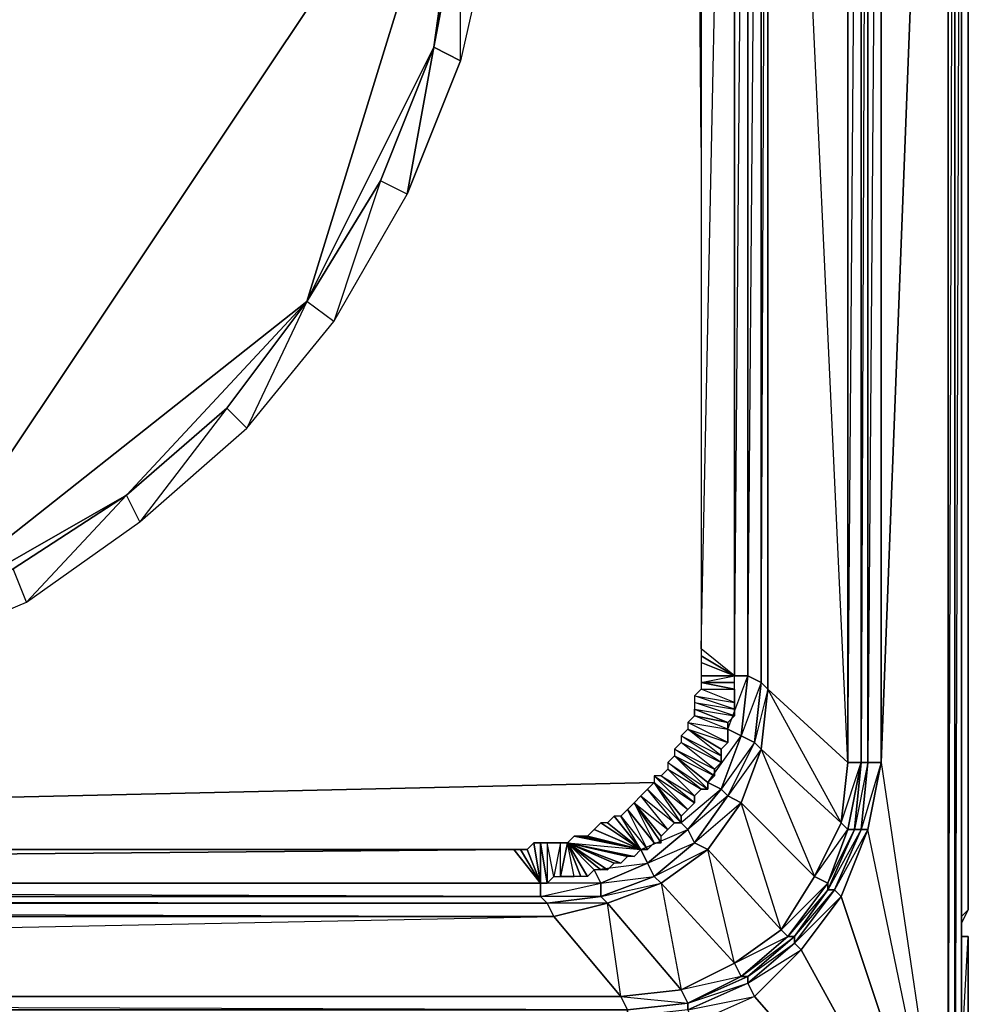
# Model space of a CAD drawing. Units: inches. Extents: x 0 to 29.9, y -29 to 0.
# Drawn here: x 23.9 to 29.9, y -25.6 to -19.4 of the extents above; entities that cross this region are included whole.
import ezdxf

# ---------------------------------------------------------------- set-up
doc = ezdxf.new("R2010")
doc.units = ezdxf.units.IN
doc.header["$MEASUREMENT"] = 0
doc.layers.get('0').update_dxf_attribs({"true_color": 0x086e86})

msp = doc.modelspace()

# ---------------------------------------------------------------- linework, layer by layer
at = {"color": 96}
for points in [[(29.8474, -25.0835), (29.8894, -25.0415), (29.8894, -0.2112), (29.8474, -0.1272), (29.8894, -0.2112), (29.8894, -25.0415)], [(29.8894, -25.0415), (29.8474, -25.1255)]]:
    msp.add_lwpolyline(points, close=True, dxfattribs=at)
for points in [[(29.8894, -25.0415), (29.8894, -0.2112), (29.8474, -0.1272), (29.8894, -0.2112)], [(29.8894, -25.0415), (29.8894, -0.2112), (29.8474, -16.7922)], [(29.8894, -25.0415), (29.8474, -25.0835)]]:
    msp.add_lwpolyline(points, dxfattribs=at)
at = {"color": 41}
for points in [[(29.8474, -2.358), (29.8474, -13.1727), (29.8036, -26.9764), (29.7616, -26.9764), (29.8036, -13.1727)], [(29.7616, -2.5682), (29.7616, -13.1727), (29.3413, -24.1152), (29.7616, -26.9764), (29.7616, -13.1727)], [(1.7531, -3.4945), (2.1313, -3.4104), (27.7443, -3.4104), (28.1226, -3.4945), (28.5008, -3.6206), (28.795, -3.8727), (29.0051, -4.2089), (29.1732, -4.5889), (29.2152, -5.0092), (29.2152, -13.1727), (29.2152, -24.1152), (29.1732, -24.5354), (29.0051, -24.9154), (28.795, -25.2096), (28.5008, -25.4617), (28.1226, -25.6298)], [(29.1312, -24.5354), (29.2152, -24.1152), (29.2152, -13.1727), (29.2152, -5.0092), (29.1312, -4.5889), (29.1732, -4.5889), (29.1312, -4.5889)], [(29.3413, -13.1727), (29.2573, -24.1152), (29.2573, -13.1727), (29.2152, -24.1152), (29.2152, -13.1727), (29.2573, -5.0092), (29.2573, -13.1727), (29.2152, -13.1727), (29.2152, -5.0092), (29.2152, -13.1727), (29.2152, -24.1152)], [(29.2152, -5.0092), (29.2152, -13.1727), (29.2152, -24.1152)], [(28.4588, -5.1352), (28.5008, -5.5135), (28.4168, -5.5555), (28.5008, -5.5135), (28.5008, -13.2585), (28.4168, -13.2585), (28.5008, -13.2585), (28.5008, -23.5688), (28.4168, -23.5688), (28.5008, -23.5688), (28.4588, -23.9471), (28.3747, -23.905), (28.4588, -23.9471), (28.3327, -24.2833), (28.2487, -24.2412), (28.3327, -24.2833), (28.1226, -24.5354), (28.0805, -24.4934), (28.1226, -24.5354), (27.8704, -24.7473), (27.8284, -24.6615), (27.8704, -24.7473), (27.5762, -24.8734), (27.5342, -24.7893)], [(0.1141, -27.1025), (29.7616, -27.1025), (29.8036, -27.0605), (29.8036, -26.9764), (29.8474, -26.9764), (29.8036, -27.0605), (29.8474, -26.9764), (29.8474, -13.1727)], [(29.7616, -26.9764), (28.5428, -25.5878), (28.837, -25.2936), (29.7616, -26.9764), (29.0892, -24.9574), (29.7616, -26.9764), (29.2573, -24.5354), (29.3413, -24.1152), (29.2152, -24.5354), (29.2573, -24.1152), (29.3413, -24.1152), (29.2573, -24.5354), (29.2152, -24.5354), (29.0471, -24.9154), (29.0892, -24.9574), (29.2573, -24.5354), (29.0892, -24.9574), (29.0471, -24.9154), (29.2152, -24.5354), (29.0051, -24.9154), (29.1732, -24.5354), (29.2152, -24.1152), (29.2573, -24.1152), (29.3413, -24.1152), (29.3413, -13.1727)], [(29.7616, -13.1727), (29.7616, -26.9764), (29.8036, -26.9764), (29.8036, -13.1727)], [(29.8036, -13.1727), (29.8036, -26.9764), (29.8036, -27.0605), (29.7616, -27.0605), (29.8036, -26.9764), (29.8036, -13.1727)], [(29.8474, -13.1727), (29.8474, -26.9764), (29.8036, -26.9764), (29.7616, -26.9764), (29.7616, -27.0605), (29.8036, -27.0605), (29.8036, -26.9764), (29.8474, -26.9764), (29.8036, -27.0605), (29.7616, -27.0605), (29.7616, -27.1025), (29.8036, -27.0605), (29.7616, -27.1025), (29.8036, -27.0605)], [(29.7616, -13.1727), (29.7616, -26.9764)], [(29.8474, -13.1727), (29.8474, -26.9764), (29.8474, -13.1727)], [(29.0051, -24.8734), (29.0051, -24.9154), (28.753, -25.2096), (29.0051, -24.8734), (28.7109, -25.1676), (28.9211, -24.8314), (28.4588, -24.3673), (28.5849, -24.0311), (28.3747, -24.3253), (28.5428, -23.9891), (28.3327, -24.2833)], [(29.2152, -24.1152), (29.1312, -24.5354)], [(29.2573, -24.5354), (29.2152, -24.5354), (29.2573, -24.1152), (29.1732, -24.5354), (29.2152, -24.1152)], [(28.7109, -25.1676), (28.2487, -24.6615), (28.4588, -24.3673), (28.1646, -24.6195), (28.3747, -24.3253), (28.1226, -24.5354), (28.3327, -24.2833), (28.0805, -24.4934)], [(28.7109, -25.1676), (28.4588, -24.3673), (28.3747, -24.3253), (28.3327, -24.2833)], [(28.5428, -25.5878), (28.5008, -25.5038), (28.5008, -25.4617), (28.1226, -25.6298), (28.5008, -25.4617), (28.4588, -25.4617), (28.4168, -25.3777), (28.2487, -24.6615), (28.1646, -24.6195), (28.3747, -24.3253), (28.4588, -24.3673), (28.2487, -24.6615), (28.1646, -24.6195)], [(28.1646, -24.6195), (28.1226, -24.5354), (28.0805, -24.4934)], [(29.0892, -24.9574), (29.2573, -24.5354), (29.0471, -24.9154), (29.0051, -24.9154), (28.795, -25.2096), (28.5008, -25.4617), (28.1226, -25.6298), (28.5008, -25.5038), (28.1226, -25.6719), (28.5428, -25.5878), (28.1646, -25.7559)], [(29.2152, -24.5354), (29.1732, -24.5354), (29.0051, -24.9154), (28.795, -25.2096), (29.0471, -24.9154), (28.795, -25.2516), (29.0892, -24.9574), (28.837, -25.2936)], [(29.0051, -24.8734), (29.1312, -24.5354)], [(29.0051, -24.8734), (29.1732, -24.5354), (29.1312, -24.5354)], [(29.2152, -24.5354), (29.2573, -24.5354)], [(27.8704, -24.7473), (27.9124, -24.8314), (28.1646, -24.6195), (28.2487, -24.6615), (27.9545, -24.8734), (27.9124, -24.8314)], [(27.8704, -24.7473), (28.1646, -24.6195), (27.9124, -24.8314), (27.9545, -24.8734), (28.0805, -25.5458), (28.1226, -25.6298), (28.4588, -25.4617), (28.0805, -25.5458), (28.4168, -25.3777), (27.9545, -24.8734), (28.2487, -24.6615), (27.9124, -24.8314)], [(2.1734, -25.5878), (27.2803, -25.0835), (27.6183, -24.9995), (27.2383, -24.9995), (27.5762, -24.9574), (27.6183, -24.9995), (27.2803, -25.0835), (27.2383, -24.9995), (27.5762, -24.9574), (27.1963, -24.9574), (27.5762, -24.8734), (27.5762, -24.9574), (27.2383, -24.9995), (27.1963, -24.9574), (27.1963, -24.8734), (27.1963, -24.9574), (27.5762, -24.8734), (27.5342, -24.7893), (27.8704, -24.7473), (27.5762, -24.8734), (27.9124, -24.8314), (27.5762, -24.9574), (27.9545, -24.8734), (27.6183, -24.9995), (28.0805, -25.5458), (27.7023, -25.5878), (28.1226, -25.6298), (27.7443, -25.6719), (28.1226, -25.6298), (27.7443, -25.6719)], [(27.5342, -24.7893), (27.5762, -24.8734)], [(27.1963, -24.9574), (2.7214, -24.9574), (2.7214, -24.8734)], [(27.1963, -24.9574), (2.7214, -24.8734)], [(27.7443, -25.798), (29.7616, -26.9764), (28.1646, -25.7559), (28.1226, -25.6719), (28.1226, -25.6298), (27.7443, -25.6719), (27.7023, -25.5878), (27.6183, -24.9995), (27.5762, -24.9574), (27.5762, -24.8734)], [(28.753, -25.2096), (29.0051, -24.8734)], [(2.7214, -24.9574), (27.2383, -24.9995), (27.1963, -24.9574), (2.7214, -24.9574), (27.1963, -24.9574), (27.2383, -24.9995), (2.6794, -24.9995)], [(28.837, -25.2936), (29.0892, -24.9574)], [(2.6794, -24.9995), (27.2803, -25.0835), (27.2383, -24.9995), (2.6794, -24.9995), (27.2383, -24.9995), (27.2803, -25.0835), (2.6374, -25.0835)], [(2.6374, -25.0835), (1.7951, -25.5458), (2.1734, -25.5878), (2.1313, -25.6719), (27.7443, -25.6719), (28.1226, -25.6298)], [(2.1313, -25.6719), (27.7443, -25.6719), (27.7443, -25.7139), (27.7443, -25.6719), (2.1313, -25.6719), (27.7443, -25.6719), (2.1734, -25.5878), (27.7023, -25.5878), (27.2803, -25.0835), (2.6374, -25.0835)], [(2.6374, -25.0835), (27.2803, -25.0835), (27.7023, -25.5878), (2.1734, -25.5878)], [(28.4588, -25.4617), (28.753, -25.2096)], [(28.1226, -25.6298), (27.7443, -25.6719), (2.1313, -25.6719), (1.7531, -25.6298), (1.4169, -25.4617)], [(28.1226, -25.6298), (28.4588, -25.4617)], [(2.1734, -25.5878), (27.7023, -25.5878), (27.7443, -25.6719), (2.1313, -25.6719)], [(28.5428, -25.5878), (28.1646, -25.7559), (29.7616, -26.9764), (27.7443, -25.798)]]:
    msp.add_lwpolyline(points, dxfattribs=at)
for points in [[(28.6269, -5.4714), (28.5849, -5.5135), (28.5849, -5.0932), (28.5428, -5.1352), (28.4588, -4.757), (28.3747, -4.799), (28.2487, -4.4628), (27.9545, -4.2509), (28.7109, -3.9568), (28.2487, -4.4628), (28.1646, -4.5048), (27.9545, -4.2509), (27.6183, -4.0828), (28.4168, -3.7466), (28.7109, -3.9568), (28.9211, -4.2509), (29.0892, -4.6309), (29.1312, -5.0092), (29.1312, -13.1727), (29.1312, -24.1152), (28.6269, -13.2585), (29.1312, -13.1727)], [(29.2152, -13.1727), (29.2152, -5.0092), (29.1312, -13.1727), (29.2152, -13.1727), (29.2152, -24.1152), (29.1312, -24.1152)], [(28.5008, -13.2585), (28.5008, -5.5135), (28.4168, -13.2585), (28.5008, -13.2585), (28.5008, -23.5688), (28.4168, -23.5688)], [(28.6269, -13.2585), (29.1312, -13.1727), (29.1312, -24.1152), (28.6269, -23.6529)], [(29.1312, -24.1152), (29.1312, -13.1727), (29.2152, -13.1727), (29.2152, -24.1152)], [(29.2152, -24.1152), (29.2152, -13.1727), (29.2573, -13.1727), (29.2573, -24.1152)], [(29.2573, -24.1152), (29.2573, -13.1727), (29.3413, -13.1727), (29.3413, -24.1152)], [(29.7616, -13.1727), (29.3413, -13.1727), (29.3413, -24.1152)], [(28.5008, -23.5688), (28.5008, -13.2585), (28.5849, -13.2585), (28.5849, -23.6109)], [(28.5008, -23.5688), (28.5849, -13.2585), (28.5849, -23.6109)], [(28.5849, -23.6109), (28.5849, -13.2585), (28.6269, -13.2585), (28.6269, -23.6529)], [(28.5849, -23.6109), (28.6269, -13.2585), (28.6269, -23.6529)], [(28.3747, -23.905), (28.5008, -23.5688), (28.4588, -23.9471)], [(28.4588, -23.9471), (28.5008, -23.5688), (28.5849, -23.6109), (28.5428, -23.9891)], [(28.4588, -23.9471), (28.5428, -23.9891), (28.5849, -24.0311), (28.9211, -24.8314), (29.0892, -24.4934), (28.5849, -24.0311), (28.6269, -23.6529), (28.5428, -23.9891), (28.5849, -23.6109)], [(28.5428, -23.9891), (28.5849, -23.6109), (28.6269, -23.6529), (28.5849, -24.0311)], [(28.6269, -23.6529), (29.1312, -24.1152), (29.0892, -24.4934), (28.5849, -24.0311)], [(29.1312, -24.1152), (29.0892, -24.4934), (28.6269, -23.6529)], [(28.2487, -24.2412), (28.4588, -23.9471), (28.3327, -24.2833)], [(28.3327, -24.2833), (28.4588, -23.9471), (28.5428, -23.9891), (28.3747, -24.3253)], [(28.3747, -24.3253), (28.5428, -23.9891), (28.5849, -24.0311), (28.4588, -24.3673)], [(28.5849, -24.0311), (29.0892, -24.4934), (28.9211, -24.8314), (28.4588, -24.3673)], [(29.0892, -24.4934), (29.1312, -24.1152), (29.2152, -24.1152), (29.1312, -24.5354)], [(29.0892, -24.4934), (29.2152, -24.1152), (29.1312, -24.5354)], [(29.1732, -24.5354), (29.2152, -24.1152), (29.2573, -24.1152), (29.2152, -24.5354)], [(29.7616, -26.9764), (29.2573, -24.5354), (29.3413, -24.1152)], [(28.1226, -24.5354), (28.3327, -24.2833), (28.3747, -24.3253), (28.1646, -24.6195)], [(28.4588, -24.3673), (28.9211, -24.8314), (28.7109, -25.1676), (28.2487, -24.6615)], [(27.8284, -24.6615), (28.1226, -24.5354), (27.8704, -24.7473)], [(27.8704, -24.7473), (28.1226, -24.5354), (28.1646, -24.6195), (27.9124, -24.8314)], [(28.9211, -24.8314), (29.0892, -24.4934), (29.1312, -24.5354), (29.0051, -24.8734)], [(28.9211, -24.8314), (29.1312, -24.5354), (29.0051, -24.8734)], [(29.0051, -24.9154), (29.1732, -24.5354), (29.2152, -24.5354), (29.0471, -24.9154)], [(29.1732, -24.5354), (29.1312, -24.5354)], [(28.2487, -24.6615), (28.7109, -25.1676), (28.4168, -25.3777), (27.9545, -24.8734)], [(27.5762, -24.8734), (27.8704, -24.7473), (27.9124, -24.8314), (27.5762, -24.9574)], [(27.9124, -24.8314), (27.9545, -24.8734), (27.6183, -24.9995), (27.5762, -24.9574)], [(28.7109, -25.1676), (28.9211, -24.8314), (29.0051, -24.8734), (28.753, -25.2096)], [(27.1963, -24.9574), (27.5762, -24.8734), (27.1963, -24.8734), (27.1963, -24.9574)], [(27.9545, -24.8734), (28.4168, -25.3777), (28.0805, -25.5458), (27.6183, -24.9995)], [(29.0051, -24.9154), (29.0051, -24.8734)], [(28.795, -25.2096), (29.0051, -24.9154), (29.0471, -24.9154), (28.795, -25.2516)], [(28.795, -25.2516), (29.0471, -24.9154), (29.0892, -24.9574), (28.837, -25.2936)], [(28.0805, -25.5458), (27.7023, -25.5878), (27.2803, -25.0835), (27.6183, -24.9995)], [(28.4168, -25.3777), (28.7109, -25.1676), (28.753, -25.2096), (28.4588, -25.4617)], [(28.7109, -25.1676), (28.4168, -25.3777), (28.753, -25.2096), (28.4588, -25.4617), (28.795, -25.2096), (28.753, -25.2096)], [(28.5008, -25.4617), (28.795, -25.2096), (28.795, -25.2516), (28.5008, -25.5038)], [(28.795, -25.2516), (28.795, -25.2096), (28.5008, -25.4617), (28.795, -25.2516), (28.5008, -25.5038), (28.837, -25.2936), (28.5428, -25.5878), (29.7616, -26.9764), (28.837, -25.2936)], [(28.795, -25.2096), (28.753, -25.2096)], [(28.795, -25.2516), (28.837, -25.2936), (28.5428, -25.5878), (28.5008, -25.5038)], [(28.0805, -25.5458), (28.4168, -25.3777), (28.4588, -25.4617), (28.1226, -25.6298)], [(28.1226, -25.6298), (28.5008, -25.4617), (28.5008, -25.5038), (28.1226, -25.6719)], [(28.5008, -25.4617), (28.4588, -25.4617)], [(28.1226, -25.6719), (28.5008, -25.5038), (28.5428, -25.5878), (28.1646, -25.7559)], [(27.7023, -25.5878), (28.0805, -25.5458), (28.1226, -25.6298), (27.7443, -25.6719)], [(27.7443, -25.6719), (28.1226, -25.6298), (28.1226, -25.6719), (27.7443, -25.7139)]]:
    msp.add_lwpolyline(points, close=True, dxfattribs=at)
at = {"color": 251}
for points in [[(28.2066, -20.2435), (28.0805, -5.1352), (28.2066, -8.2924), (28.0805, -5.1352)], [(28.4168, -13.2585), (28.2066, -13.3005), (28.2066, -23.399)], [(28.4168, -13.2585), (28.2066, -13.3005), (28.2066, -23.399)], [(26.5238, -19.6131), (26.3557, -20.5377), (26.6919, -19.6972)], [(26.1876, -20.4537), (25.8935, -21.338), (26.3557, -20.5377)], [(25.7253, -21.2119), (25.3471, -22.0104), (25.8935, -21.338)], [(25.221, -21.8843), (24.673, -22.6005), (25.3471, -22.0104)], [(24.5889, -22.4324), (23.9585, -23.1048), (24.673, -22.6005)], [(23.8745, -22.8947), (23.16, -23.4428), (23.9585, -23.1048)], [(28.4168, -23.5688), (28.2066, -23.399), (28.2066, -23.4428)], [(28.4168, -23.5688), (28.2066, -23.4428), (28.2066, -23.4848)], [(28.2066, -23.5688), (28.2066, -23.6109), (28.4168, -23.5688), (28.2066, -23.4848)], [(28.4168, -23.5688), (28.2066, -23.5688), (28.2066, -23.6109)], [(28.4168, -23.6109), (28.2066, -23.6109)], [(28.4168, -23.6529), (28.2066, -23.6109), (28.2066, -23.6529)], [(28.4168, -23.7369), (28.2066, -23.6529), (28.1646, -23.6949)], [(28.4168, -23.779), (28.1646, -23.6949), (28.1646, -23.7369)], [(28.4168, -23.821), (28.1646, -23.7369), (28.1646, -23.779)], [(28.3747, -23.905), (28.1646, -23.821), (28.1226, -23.863)], [(28.3327, -24.0731), (28.1226, -23.905), (28.0805, -23.9471)], [(28.3747, -23.9891), (28.1226, -23.863), (28.1226, -23.905)], [(28.3327, -24.0311), (28.1226, -23.905)], [(28.3327, -24.1152), (28.0805, -23.9471), (28.0805, -23.9891)], [(28.2907, -24.1572), (28.0805, -23.9891), (28.0385, -24.0311)], [(28.2907, -24.1992), (28.0385, -24.0311), (28.0385, -24.0731)], [(28.2487, -24.2833), (28.0385, -24.0731), (27.9965, -24.1152)], [(28.2487, -24.2412), (28.0385, -24.0731)], [(28.1646, -24.3253), (27.9965, -24.1572), (27.9545, -24.1992)], [(28.2066, -24.2833), (27.9965, -24.1152), (27.9965, -24.1572)], [(28.1646, -24.3673), (27.9545, -24.1992), (27.9124, -24.1992)], [(28.1226, -24.4093), (27.9124, -24.1992), (27.9124, -24.2412)], [(9.365, -24.6615), (27.9124, -24.2412)], [(28.0385, -24.4934), (27.8704, -24.2833), (27.8284, -24.3253)], [(28.0805, -24.4934), (27.9124, -24.2412), (27.8704, -24.2833)], [(28.0805, -24.4514), (27.9124, -24.2412)], [(27.9965, -24.5354), (27.8284, -24.3253), (27.7864, -24.3673)], [(27.8704, -24.6615), (27.7443, -24.4093), (27.7023, -24.4514)], [(27.9545, -24.6195), (27.7864, -24.3673)], [(27.6183, -24.4934), (27.5762, -24.4934), (27.8284, -24.6615), (27.6603, -24.4514)], [(27.6603, -24.4514), (27.6183, -24.4934), (27.8284, -24.6615), (27.7023, -24.4514)], [(27.8284, -24.6615), (27.7023, -24.4514), (27.6603, -24.4514)], [(27.8284, -24.6615), (27.5342, -24.5354), (27.4922, -24.5775)], [(27.5762, -24.4934), (27.5342, -24.5354), (27.8284, -24.6615), (27.6183, -24.4934)], [(27.8284, -24.6615), (27.5762, -24.4934), (27.5342, -24.5354)], [(27.4081, -24.5775), (27.3661, -24.6195), (27.8284, -24.6615), (27.4922, -24.5775), (27.4502, -24.5775), (27.8284, -24.6615)], [(27.4081, -24.5775), (27.8284, -24.6615), (27.4502, -24.5775)], [(27.1542, -24.6195), (27.1122, -24.6615), (27.0702, -24.6615), (27.1963, -24.8734), (27.1122, -24.6615)], [(27.1542, -24.6195), (27.1963, -24.8734), (27.1963, -24.6195)], [(27.2383, -24.6195), (27.2383, -24.8734), (27.2803, -24.8314)], [(27.3223, -24.6195), (27.2803, -24.8314), (27.3223, -24.8314)], [(27.3661, -24.6195), (27.4502, -24.8314), (27.4081, -24.8314), (27.3223, -24.8314)], [(27.3661, -24.6195), (27.3223, -24.8314), (27.4081, -24.8314)], [(27.3661, -24.6195), (27.4922, -24.8314), (27.4502, -24.8314), (27.4081, -24.8314)], [(27.3661, -24.6195), (27.5342, -24.7893), (27.4922, -24.8314), (27.4502, -24.8314)], [(27.3661, -24.6195), (27.5762, -24.7893), (27.5342, -24.7893), (27.4922, -24.8314)], [(27.3661, -24.6195), (27.6183, -24.7893), (27.5762, -24.7893), (27.5342, -24.7893)], [(27.3661, -24.6195), (27.6603, -24.7473), (27.6183, -24.7893), (27.5762, -24.7893)], [(27.3661, -24.6195), (27.7023, -24.7473), (27.6603, -24.7473), (27.6183, -24.7893)], [(27.3661, -24.6195), (27.7443, -24.7053), (27.7023, -24.7473), (27.6603, -24.7473)], [(27.3661, -24.6195), (27.7864, -24.7053), (27.7443, -24.7053), (27.7023, -24.7473)], [(27.3661, -24.6195), (27.8284, -24.6615), (27.7864, -24.7053), (27.7443, -24.7053)], [(29.8894, -25.2096), (29.8894, -26.8504), (29.8474, -26.8924), (29.8894, -26.8504)], [(29.8894, -25.2096), (29.8474, -25.2096)], [(29.8894, -25.2516), (29.8894, -25.2096)]]:
    msp.add_lwpolyline(points, close=True, dxfattribs=at)
for points in [[(28.4168, -23.5688), (28.4168, -13.2585), (28.2066, -5.7254), (28.2066, -13.3005), (28.2066, -5.7254), (28.4168, -13.2585), (28.4168, -5.5555)], [(25.221, -21.8843), (25.7253, -21.2119), (26.776, -17.8025), (25.7253, -14.4352), (23.118, -12.3742), (22.2757, -12.1641), (21.3932, -12.08), (20.5527, -12.1641)], [(28.4168, -13.2585), (28.4168, -23.5688), (28.2066, -23.399), (28.2066, -23.4428), (28.2066, -23.4848), (28.2066, -23.5688), (28.4168, -23.5688)], [(26.5238, -19.6131), (26.6919, -18.7289), (26.776, -17.8025), (23.118, -23.2729), (17.061, -21.2119)], [(23.118, -23.2729), (26.776, -17.8025), (17.061, -21.2119)], [(26.776, -17.8025), (26.5238, -19.6131), (26.1876, -20.4537), (25.7253, -21.2119), (26.5238, -19.6131), (26.776, -17.8025), (25.7253, -21.2119), (23.118, -23.2729), (25.7253, -21.2119), (24.5889, -22.4324), (23.8745, -22.8947), (23.118, -23.2729), (24.5889, -22.4324), (25.7253, -21.2119), (26.5238, -19.6131), (26.1876, -20.4537)], [(26.9021, -18.7709), (26.6919, -19.6972), (26.6919, -18.7289), (26.5238, -19.6131), (26.6919, -19.6972), (26.3557, -20.5377), (26.5238, -19.6131), (26.6919, -18.7289)], [(26.9021, -18.7709), (26.6919, -19.6972), (26.6919, -18.7289)], [(23.16, -23.4428), (23.9585, -23.1048), (23.8745, -22.8947), (24.5889, -22.4324), (23.9585, -23.1048), (24.673, -22.6005), (24.5889, -22.4324), (25.221, -21.8843), (24.673, -22.6005), (25.3471, -22.0104), (25.221, -21.8843), (25.7253, -21.2119), (25.3471, -22.0104), (25.8935, -21.338), (25.7253, -21.2119), (26.1876, -20.4537), (25.8935, -21.338), (26.3557, -20.5377), (26.1876, -20.4537), (26.5238, -19.6131)], [(26.1876, -20.4537), (25.7253, -21.2119)], [(25.7253, -21.2119), (25.221, -21.8843), (24.5889, -22.4324)], [(25.221, -21.8843), (24.5889, -22.4324)], [(23.8745, -22.8947), (24.5889, -22.4324), (23.118, -23.2729)], [(27.9124, -24.2412), (27.8704, -24.2833), (28.0805, -24.4934), (28.0385, -24.4934), (27.8704, -24.2833), (27.8284, -24.3253), (28.0385, -24.4934), (27.9965, -24.5354), (27.8284, -24.3253), (27.7864, -24.3673), (27.9965, -24.5354), (27.9545, -24.5775), (27.7864, -24.3673), (27.9545, -24.5775), (27.9965, -24.5354), (28.0385, -24.4934), (28.0805, -24.4934), (28.0805, -24.4514), (28.1226, -24.4093), (28.1646, -24.3673), (28.1646, -24.3253), (28.2066, -24.2833), (28.2487, -24.2833), (28.2487, -24.2412), (28.2907, -24.1992), (28.2907, -24.1572), (28.3327, -24.1152), (28.3327, -24.0731), (28.3327, -24.0311), (28.3747, -23.9891), (28.3747, -23.905), (28.3747, -23.863), (28.1646, -23.821), (28.1646, -23.779), (28.3747, -23.863), (28.4168, -23.821), (28.4168, -23.779), (28.4168, -23.7369), (28.4168, -23.6529), (28.4168, -23.6109), (28.4168, -23.5688)], [(28.2066, -23.6109), (28.2066, -23.6529), (28.4168, -23.6529), (28.4168, -23.7369), (28.2066, -23.6529), (28.1646, -23.6949), (28.4168, -23.7369), (28.4168, -23.779), (28.1646, -23.6949), (28.1646, -23.7369), (28.4168, -23.779), (28.4168, -23.821), (28.1646, -23.7369), (28.1646, -23.779), (28.4168, -23.821), (28.3747, -23.863), (28.1646, -23.779), (28.1646, -23.821), (28.3747, -23.863), (28.3747, -23.905), (28.1646, -23.821), (28.1226, -23.863), (28.3747, -23.905), (28.3747, -23.9891), (28.1226, -23.863), (28.1226, -23.905), (28.3747, -23.9891), (28.3327, -24.0311), (28.3327, -24.0731), (28.1226, -23.905)], [(28.2066, -23.6109), (28.4168, -23.6529), (28.4168, -23.6109), (28.4168, -23.5688)], [(28.1226, -23.905), (28.0805, -23.9471), (28.3327, -24.0731), (28.3327, -24.1152), (28.0805, -23.9471), (28.0805, -23.9891), (28.3327, -24.1152), (28.2907, -24.1572), (28.0805, -23.9891), (28.0385, -24.0311), (28.2907, -24.1572), (28.2907, -24.1992), (28.0385, -24.0311), (28.0385, -24.0731), (28.2907, -24.1992), (28.2487, -24.2412), (28.2487, -24.2833), (28.0385, -24.0731)], [(28.0385, -24.0731), (27.9965, -24.1152), (28.2487, -24.2833), (28.2066, -24.2833), (27.9965, -24.1152), (27.9965, -24.1572), (28.2066, -24.2833), (28.1646, -24.3253), (27.9965, -24.1572), (27.9545, -24.1992), (28.1646, -24.3253), (28.1646, -24.3673), (27.9545, -24.1992), (27.9124, -24.1992), (28.1646, -24.3673), (28.1226, -24.4093), (27.9124, -24.1992), (27.9124, -24.2412), (28.1226, -24.4093), (28.0805, -24.4514), (28.0805, -24.4934), (27.9124, -24.2412)], [(27.7864, -24.3673), (27.7443, -24.4093), (27.9124, -24.6195), (27.8704, -24.6615), (27.7443, -24.4093), (27.7023, -24.4514), (27.8704, -24.6615), (27.8284, -24.6615)], [(27.8284, -24.6615), (27.8704, -24.6615), (27.9124, -24.6195), (27.7443, -24.4093), (27.7864, -24.3673), (27.9124, -24.6195), (27.9545, -24.6195), (27.9545, -24.5775), (27.7864, -24.3673)], [(27.7864, -24.3673), (27.9124, -24.6195), (27.9545, -24.6195), (27.9545, -24.5775)], [(27.4502, -24.5775), (27.4922, -24.5775), (27.5342, -24.5354), (27.8284, -24.6615)], [(27.4081, -24.5775), (27.3661, -24.6195)], [(2.7214, -24.8734), (27.0281, -24.6615), (2.8895, -24.6615)], [(2.8895, -24.6615), (27.0281, -24.6615), (2.7214, -24.8734), (27.1963, -24.8734), (27.0281, -24.6615), (27.0702, -24.6615), (27.1122, -24.6615), (27.1963, -24.8734), (27.0702, -24.6615), (27.0281, -24.6615), (27.1963, -24.8734), (2.7214, -24.8734)], [(27.2383, -24.6195), (27.1963, -24.6195), (27.2383, -24.8734), (27.1963, -24.8734), (27.1542, -24.6195), (27.1963, -24.6195), (27.1963, -24.8734), (27.2383, -24.8734), (27.1963, -24.6195), (27.2383, -24.6195), (27.2383, -24.8734), (27.2803, -24.8314), (27.2383, -24.6195), (27.3223, -24.6195), (27.2803, -24.8314), (27.3223, -24.8314), (27.3223, -24.6195), (27.3661, -24.6195)], [(27.3223, -24.6195), (27.2383, -24.6195)], [(27.3661, -24.6195), (27.3223, -24.6195)], [(27.8284, -24.6615), (27.7864, -24.7053), (27.3661, -24.6195)], [(29.8474, -25.9678), (29.8894, -25.2096), (29.8474, -25.2096), (29.8894, -25.2096), (29.8894, -26.8504)]]:
    msp.add_lwpolyline(points, dxfattribs=at)
at = {"color": 141}
msp.add_lwpolyline([(29.8894, -26.5982), (29.8894, -25.2516)], close=True, dxfattribs=at)
msp.add_lwpolyline([(29.8894, -26.5982), (29.8894, -25.2516), (29.8894, -25.3777)], dxfattribs=at)

doc.saveas('drawing.dxf')
